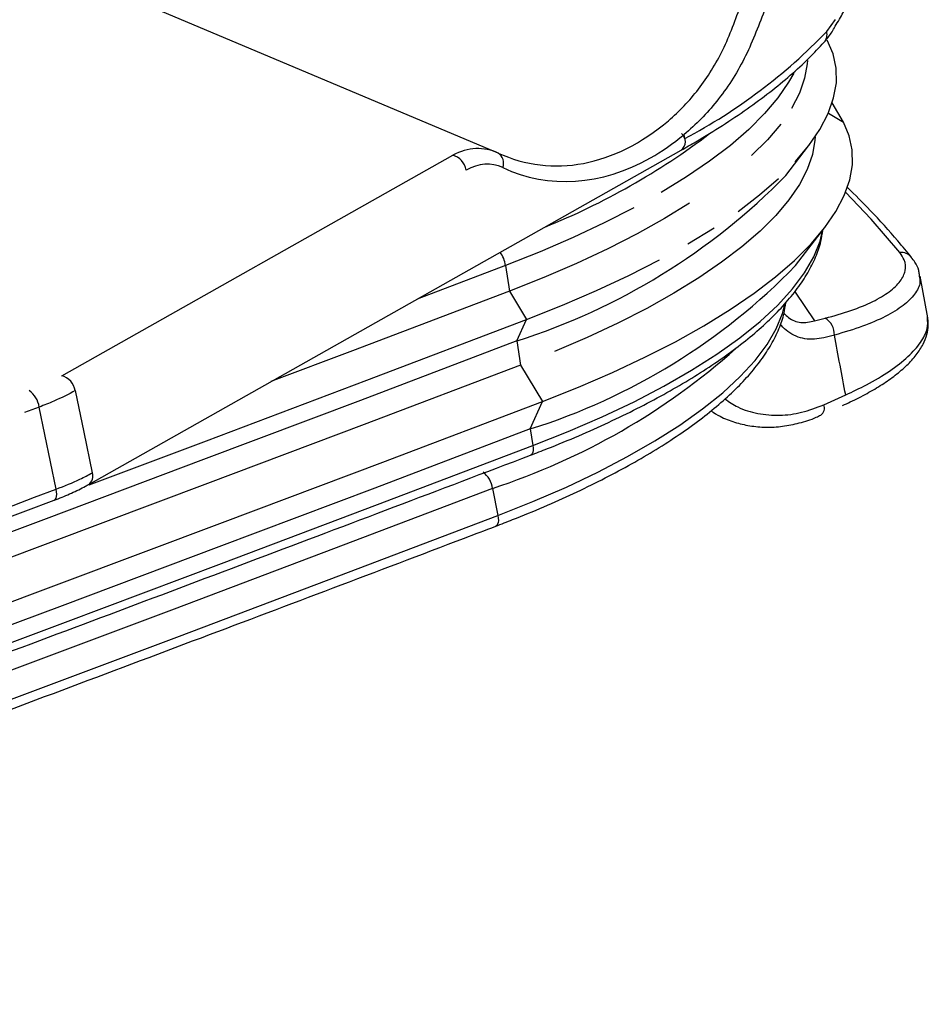
# Model space of a CAD drawing. Units: millimetres. Extents: x 18804 to 19277, y 36834 to 37371.
# Drawn here: x 19254 to 19277, y 37117 to 37142 of the extents above; entities that cross this region are included whole.
import ezdxf

# ---------------------------------------------------------------- set-up
doc = ezdxf.new("R2010")
doc.units = ezdxf.units.MM

# ---------------------------------------------------------------- blocks, each defined once
blk = doc.blocks.new('72229 - iso')
for p, q in [((132.454, 16.829), (119.648, 22.222)), ((140.802, 19.916), (141.027, 20.225)), ((141.226, 17.613), (140.944, 18.105)), ((140.845, 17.844), (141.226, 17.613)), ((137.197, 17.199), (137.176, 17.296)), ((139.767, 16.262), (140.342, 17.01)), ((121.363, 11.173), (131.299, 16.775)), ((122.048, 8.413), (137.106, 16.903)), ((140.012, 13.969), (140.75, 14.93)), ((132.641, 13.972), (130.393, 13.118)), ((132.641, 13.972), (132.74, 13.32)), ((143.15, 13.744), (143.154, 13.703)), ((143.374, 12.645), (143.174, 13.706)), ((132.74, 13.32), (133.176, 12.602)), ((140.002, 13.292), (140.493, 12.567)), ((132.931, 12.057), (133.176, 12.602)), ((140.493, 12.567), (140.762, 12.635)), ((143.364, 12.644), (143.365, 12.681)), ((132.931, 12.057), (133.024, 11.445)), ((140.998, 12.206), (140.729, 12.138)), ((133.024, 11.445), (133.584, 10.522)), ((133.27, 9.821), (133.584, 10.522)), ((140.73, 10.437), (141.285, 10.686)), ((121.222, 8.291), (120.789, 10.377)), ((133.27, 9.821), (133.334, 9.398)), ((132.311, 8.312), (132.446, 7.625)), ((116.774, 6.376), (121.17, 8.012))]:
    blk.add_line(p, q)
at = {"flags": 128}
for points in [[(139.997, 16.602), (140.347, 17.017), (140.629, 17.428), (140.84, 17.832), (140.979, 18.228), (141.047, 18.613), (141.043, 18.987), (140.966, 19.348), (140.817, 19.693)], [(140.312, 19.179), (140.307, 19.099), (140.242, 18.728), (140.107, 18.348), (139.904, 17.96)], [(139.963, 18.862), (139.834, 18.63), (139.563, 18.234), (139.224, 17.833), (138.821, 17.429), (138.354, 17.025), (137.826, 16.622), (137.238, 16.221), (136.595, 15.825)], [(133.584, 10.522), (134.493, 10.882), (135.361, 11.256), (136.184, 11.642), (136.959, 12.037), (137.681, 12.441), (138.348, 12.852), (138.956, 13.267), (139.503, 13.685), (139.987, 14.104), (140.405, 14.522), (140.756, 14.937), (141.037, 15.348), (141.248, 15.752), (141.388, 16.148), (141.456, 16.533), (141.451, 16.907), (141.374, 17.267), (141.226, 17.613)], [(139.634, 17.565), (139.297, 17.166), (138.895, 16.764)], [(140.509, 17.242), (140.504, 17.157), (140.44, 16.791), (140.307, 16.415), (140.107, 16.031), (139.839, 15.641), (139.506, 15.246), (139.109, 14.849), (138.649, 14.451), (138.129, 14.054), (137.551, 13.659), (136.917, 13.269), (136.231, 12.885), (135.495, 12.509), (134.713, 12.142), (133.888, 11.787)], [(138.548, 15.347), (139.095, 15.765), (139.579, 16.184)], [(142.66, 14.302), (141.932, 15.152), (141.283, 15.834)], [(137.319, 15.56), (136.678, 15.166), (135.984, 14.777), (135.239, 14.397), (134.448, 14.026), (133.614, 13.667), (132.74, 13.32)], [(135.898, 15.435), (135.151, 15.053), (134.356, 14.681), (133.519, 14.32), (132.641, 13.972)], [(133.334, 9.398), (134.236, 9.756), (135.095, 10.129), (135.906, 10.514), (136.664, 10.909), (137.368, 11.312), (138.012, 11.721), (138.593, 12.135), (139.109, 12.551), (139.558, 12.967), (139.936, 13.381), (140.242, 13.791), (140.474, 14.195), (140.632, 14.59), (140.697, 14.861)], [(137.272, 14.522), (137.939, 14.932)], [(133.176, 12.602), (134.085, 12.962), (134.953, 13.336), (135.776, 13.722), (136.55, 14.117)], [(132.74, 13.32), (128.748, 11.806), (126.679, 11.024)], [(132.446, 7.625), (133.338, 7.979), (134.187, 8.347), (134.989, 8.728), (135.74, 9.118), (136.436, 9.517), (137.074, 9.921), (137.65, 10.33), (138.162, 10.742), (138.607, 11.153), (138.984, 11.562), (139.289, 11.968), (139.522, 12.367), (139.681, 12.758), (139.74, 12.987)], [(122.056, 8.403), (125.04, 9.523), (129.113, 11.06), (133.176, 12.602)], [(132.931, 12.057), (128.953, 10.547), (124.964, 9.042), (120.966, 7.541), (116.957, 6.043), (112.939, 4.551), (108.912, 3.062), (104.874, 1.578), (100.827, 0.097)], [(133.024, 11.445), (129.052, 9.938), (125.07, 8.435), (121.078, 6.936), (117.077, 5.441), (113.065, 3.951), (109.044, 2.465), (105.014, 0.983), (100.974, -0.495)], [(121.706, 10.795), (121.924, 9.744), (122.139, 8.709)], [(100.794, -1.688), (104.928, -0.177), (109.053, 1.338), (113.167, 2.858), (117.271, 4.382), (121.364, 5.91), (125.448, 7.443), (129.521, 8.98), (133.584, 10.522)], [(120.789, 10.377), (120.419, 10.239)], [(133.27, 9.821), (129.316, 8.321), (125.351, 6.825), (121.377, 5.332), (117.393, 3.844), (113.399, 2.36), (109.396, 0.88), (105.383, -0.595), (101.361, -2.067)], [(101.463, -2.476), (105.48, -1.007), (109.488, 0.467), (113.486, 1.945), (117.475, 3.428), (121.455, 4.914), (125.424, 6.405), (129.384, 7.899), (133.334, 9.398)], [(133.334, 9.398), (133.341, 9.334), (133.339, 9.276), (133.33, 9.228), (133.314, 9.19), (133.291, 9.164), (133.273, 9.154)], [(132.311, 8.312), (128.268, 6.778), (124.216, 5.248), (120.152, 3.723), (116.079, 2.202), (111.996, 0.686), (107.903, -0.826), (103.799, -2.334), (101.257, -3.264)], [(116.825, 6.655), (117.375, 6.859), (117.925, 7.063), (118.475, 7.268), (119.025, 7.472), (119.575, 7.677), (120.124, 7.881), (120.673, 8.086), (121.222, 8.291)], [(121.17, 8.012), (121.173, 8.013), (121.199, 8.032), (121.218, 8.064), (121.231, 8.108), (121.235, 8.162), (121.233, 8.224), (121.222, 8.291)], [(99.832, -4.52), (103.944, -3.017), (108.046, -1.51), (112.138, 0.002), (116.22, 1.518), (120.291, 3.038), (124.353, 4.563), (128.405, 6.092), (132.446, 7.625)], [(132.446, 7.625), (132.456, 7.559), (132.458, 7.498), (132.452, 7.445), (132.439, 7.402), (132.418, 7.371), (132.392, 7.352), (132.39, 7.351)]]:
    blk.add_lwpolyline(points, dxfattribs=at)
for centre, radius, start, end in [((130.529, 29.799), 14.256, 297.889, 316.1099), ((140.504, 19.843), 0.307, 319.4088, 13.6076), ((126.78, 31.912), 18.299, 292.0005, 307.1365), ((136.948, 17.113), 0.263, 306.9966, 52.5296), ((131.175, 16.319), 0.472, 9.5473, 74.8796), ((132.286, 16.573), 0.306, 338.035, 56.7737), ((127.862, 27.956), 16.688, 287.6859, 315.5137), ((131.838, 13.847), 0.813, 8.8609, 34.7093), ((142.694, 13.963), 0.34, 39.7539, 95.7617), ((128.417, 25.263), 16.186, 287.4476, 315.7521), ((140.511, 12.218), 0.487, 358.576, 58.9398), ((126.849, 24.985), 17.545, 288.1378, 311.5828), ((121.24, 10.717), 0.472, 9.5473, 74.8796), ((120.172, 10.293), 0.622, 7.7739, 54.0046), ((140.504, 10.356), 0.24, 308.5103, 19.7438), ((121.891, 8.623), 0.262, 306.4242, 19.0849), ((131.668, 8.217), 0.65, 8.3559, 51.7232)]:
    blk.add_arc(centre, radius, start, end)
for centre, major_axis, ratio, start_param, end_param in [((134.607, 23.771), (1.288, 7.215), 0.687669, 2.962178, 3.83359), ((134.881, 23.74), (1.407, 7.571), 0.696399, 3.669541, 3.836406), ((131.723, 14.687), (0.471, 2.229), 0.724328, 6.117902, 6.822449), ((131.998, 14.656), (0.348, 1.874), 0.696399, 6.106586, 6.811134), ((134.881, 23.74), (1.407, 7.571), 0.696399, 2.964994, 3.669541), ((275.097, -1235.944), (-506.428, 2909.163), 0.030645, 5.1499, 5.150478)]:
    blk.add_ellipse(centre, major_axis=major_axis, ratio=ratio, start_param=start_param, end_param=end_param)
for points, knots in [([(140.993, 20.004), (141.064, 20.123), (141.24, 20.421), (141.459, 20.883), (141.657, 21.393), (141.791, 21.886), (141.865, 22.36), (141.871, 22.808), (141.846, 23.121), (141.801, 23.277), (141.795, 23.299)], [0, 0, 0, 0, 0.099266, 0.248052, 0.397655, 0.546389, 0.692557, 0.835648, 0.977067, 1, 1, 1, 1]), ([(136.781, 17.65), (136.916, 17.772), (137.188, 18.017), (137.673, 18.596), (138.203, 19.432), (138.487, 20.224), (138.631, 20.625)], [0, 0, 0, 0, 0.161407, 0.324079, 0.657404, 1, 1, 1, 1]), ([(139.214, 20.436), (139.057, 20.024), (138.738, 19.187), (138.158, 18.305), (137.62, 17.686), (137.325, 17.426), (137.176, 17.296)], [0, 0, 0, 0, 0.332904, 0.67473, 0.836762, 1, 1, 1, 1]), ([(140.735, 19.648), (140.767, 19.682), (140.866, 19.79), (140.944, 19.919), (140.997, 20.006)], [0, 0, 0, 0, 0.320992, 1, 1, 1, 1]), ([(137.106, 16.903), (137.231, 16.974), (137.594, 17.182), (138.16, 17.53), (138.787, 17.95), (139.363, 18.375), (139.886, 18.804), (140.349, 19.227), (140.61, 19.508), (140.737, 19.644)], [0, 0, 0, 0, 0.080756, 0.23493, 0.389296, 0.543921, 0.698836, 0.854058, 1, 1, 1, 1]), ([(142.957, 14.18), (142.842, 14.319), (142.511, 14.722), (141.977, 15.318), (141.523, 15.765), (141.326, 15.959)], [0, 0, 0, 0, 0.229938, 0.664718, 1, 1, 1, 1]), ([(133.274, 9.154), (133.418, 9.21), (133.837, 9.371), (134.506, 9.648), (135.267, 9.988), (135.988, 10.339), (136.668, 10.699), (137.304, 11.066), (137.894, 11.441), (138.434, 11.822), (138.924, 12.207), (139.36, 12.597), (139.741, 12.991), (140.065, 13.387), (140.329, 13.785), (140.527, 14.183), (140.656, 14.545), (140.689, 14.772), (140.702, 14.868)], [0, 0, 0, 0, 0.0342065, 0.0993151, 0.1644761, 0.2297047, 0.2950154, 0.3604254, 0.4259544, 0.4916244, 0.5574573, 0.6234698, 0.6896607, 0.7559855, 0.8222516, 0.8880928, 0.9529798, 1, 1, 1, 1]), ([(140.762, 12.635), (140.987, 12.697), (141.443, 12.824), (141.987, 13.053), (142.413, 13.304), (142.692, 13.569), (142.82, 13.844), (142.804, 14.09), (142.702, 14.24), (142.66, 14.302)], [0, 0, 0, 0, 0.147571, 0.299385, 0.446996, 0.598968, 0.745112, 0.895611, 1, 1, 1, 1]), ([(143.159, 13.746), (143.154, 13.781), (143.137, 13.892), (143.064, 14.039), (142.983, 14.138), (142.952, 14.177)], [0, 0, 0, 0, 0.214223, 0.693324, 1, 1, 1, 1]), ([(143.154, 13.703), (143.164, 13.651), (143.192, 13.499), (143.058, 13.246), (142.767, 12.953), (142.316, 12.677), (141.731, 12.421), (141.245, 12.278), (140.998, 12.206)], [0, 0, 0, 0, 0.095427, 0.277178, 0.455333, 0.638781, 0.816815, 1, 1, 1, 1]), ([(132.39, 7.351), (132.534, 7.407), (132.951, 7.567), (133.618, 7.843), (134.375, 8.182), (135.093, 8.531), (135.77, 8.89), (136.403, 9.256), (136.989, 9.63), (137.526, 10.009), (138.012, 10.394), (138.445, 10.782), (138.822, 11.175), (139.142, 11.57), (139.402, 11.967), (139.596, 12.363), (139.72, 12.717), (139.749, 12.938), (139.761, 13.028)], [0, 0, 0, 0, 0.034306, 0.099604, 0.164956, 0.230376, 0.29588, 0.361485, 0.427211, 0.493081, 0.559117, 0.625336, 0.691735, 0.758266, 0.824724, 0.890727, 0.95573, 1, 1, 1, 1]), ([(139.717, 12.756), (139.754, 12.718), (139.833, 12.637), (139.98, 12.562), (140.2, 12.505), (140.376, 12.542), (140.493, 12.567)], [0, 0, 0, 0, 0.177696, 0.3787, 0.586498, 1, 1, 1, 1]), ([(141.202, 10.418), (141.269, 10.447), (141.493, 10.545), (141.833, 10.723), (142.218, 10.95), (142.556, 11.188), (142.848, 11.438), (143.085, 11.699), (143.253, 11.958), (143.353, 12.213), (143.396, 12.453), (143.375, 12.606), (143.364, 12.68)], [0, 0, 0, 0, 0.0480118, 0.1593866, 0.2710508, 0.3838772, 0.4988228, 0.614725, 0.7305743, 0.8262236, 0.916189, 1, 1, 1, 1]), ([(141.285, 10.686), (141.465, 10.771), (141.878, 10.966), (142.422, 11.294), (142.888, 11.657), (143.207, 12.021), (143.38, 12.355), (143.369, 12.554), (143.364, 12.644)], [0, 0, 0, 0, 0.1362458, 0.3123811, 0.4936324, 0.6698224, 0.8511266, 1, 1, 1, 1]), ([(140.729, 12.138), (140.649, 12.122), (140.486, 12.09), (140.248, 12.106), (140.019, 12.169), (139.82, 12.287), (139.687, 12.397), (139.636, 12.475), (139.628, 12.487)], [0, 0, 0, 0, 0.193974, 0.393392, 0.587466, 0.788132, 0.966392, 1, 1, 1, 1]), ([(121.706, 10.795), (121.532, 10.703), (121.253, 10.557), (120.915, 10.426), (120.789, 10.377)], [0, 0, 0, 0, 0.625036, 1, 1, 1, 1]), ([(138.215, 10.585), (138.321, 10.512), (138.579, 10.337), (139.054, 10.197), (139.602, 10.151), (140.171, 10.222), (140.542, 10.365), (140.73, 10.437)], [0, 0, 0, 0, 0.147695, 0.357483, 0.57427, 0.784115, 1, 1, 1, 1]), ([(137.86, 10.281), (137.937, 10.233), (138.127, 10.113), (138.46, 9.986), (138.85, 9.893), (139.259, 9.857), (139.681, 9.88), (140.109, 9.968), (140.435, 10.066), (140.613, 10.154), (140.651, 10.174)], [0, 0, 0, 0, 0.09442, 0.232394, 0.371654, 0.514953, 0.660583, 0.807896, 0.958224, 1, 1, 1, 1]), ([(101.646, -2.631), (102.76, -2.223), (106.265, -0.943), (112.139, 1.221), (119.255, 3.867), (126.303, 6.51), (130.963, 8.278), (133.274, 9.154)], [0, 0, 0, 0, 0.1047626, 0.3294976, 0.5542332, 0.778969, 1, 1, 1, 1]), ([(121.222, 8.291), (121.431, 8.374), (121.765, 8.506), (122.037, 8.654), (122.139, 8.709)], [0, 0, 0, 0, 0.625047, 1, 1, 1, 1]), ([(121.169, 8.013), (121.185, 8.019), (121.343, 8.073), (121.612, 8.192), (121.887, 8.321), (122.019, 8.398), (122.046, 8.414)], [0, 0, 0, 0, 0.0486795, 0.4705229, 0.8945392, 1, 1, 1, 1]), ([(99.783, -4.791), (101.041, -4.332), (104.691, -2.999), (110.71, -0.783), (117.828, 1.86), (124.791, 4.471), (129.638, 6.305), (132.126, 7.251), (132.39, 7.351)], [0, 0, 0, 0, 0.114752, 0.332785, 0.550818, 0.768851, 0.97541, 1, 1, 1, 1])]:
    blk.add_open_spline(points, degree=3, knots=knots)

msp = doc.modelspace()

# ---------------------------------------------------------------- block references
msp.add_blockref('72229 - iso', (19133.649, 37122.069))

doc.saveas('drawing.dxf')
